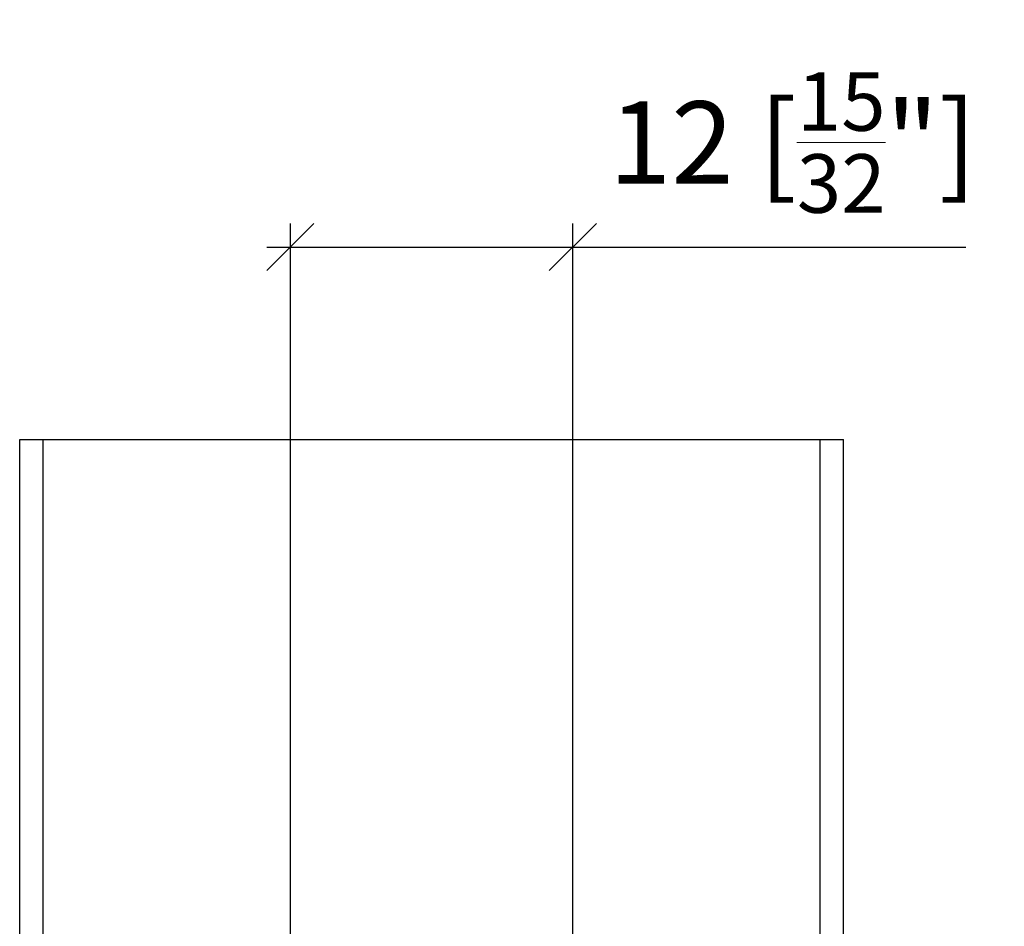
# Model space of a CAD drawing. Extents: x 32 to 554, y -11 to 300.
# Drawn here: x 495 to 537, y 56 to 95 of the extents above; entities that cross this region are included whole.
import ezdxf

# ---------------------------------------------------------------- set-up
doc = ezdxf.new("R2010")
doc.units = 0
doc.layers.get('0').update_dxf_attribs({"linetype": 'CONTINUOUS'})
doc.layers.get('Defpoints').update_dxf_attribs({"linetype": 'CONTINUOUS'})
doc.layers.add('Hawa1', color=2, linetype='CONTINUOUS', lineweight=0)
doc.layers.add('Hawa5', color=1, linetype='CONTINUOUS')
doc.styles.add('Beschlag', font='arial.ttf', dxfattribs={"width": 0.9})
doc.dimstyles.new('HAWA-Strich', dxfattribs={"dimtxt": 3.5, "dimasz": 2, "dimexe": 1, "dimexo": 2, "dimgap": 1, "dimtad": 1, "dimdec": 1, "dimdsep": 46, "dimtxsty": 'Beschlag', "dimblk1": 'OBLIQUE', "dimblk2": 'OBLIQUE', "dimsah": 1, "dimcen": 0, "dimdle": 1, "dimclrd": 256, "dimclre": 256, "dimclrt": 256, "dimadec": 1, "dimazin": 2, "dimtfac": 0.711429, "dimtdec": 1, "dimtmove": 0, "dimatfit": 3, "dimldrblk": 'OBLIQUE', "dimfxl": 1, "dimtolj": 1, "dimarcsym": 0})

# ---------------------------------------------------------------- blocks, each defined once
blk = doc.blocks.new('_Oblique')
at = {"color": 0, "lineweight": -2}
blk.add_line((-0.5, -0.5), (0.5, 0.5), dxfattribs=at)
blk = doc.blocks.new('*D20')
at = {"layer": 'Defpoints', "color": 0}
for p in [(518.799, 84.99), (506.799, 44.151), (518.799, 44.151)]:
    blk.add_point(p, dxfattribs=at)
at = {"layer": 'Hawa1', "lineweight": -2}
for p, q in [((506.799, 46.151), (506.799, 85.99)), ((518.799, 46.151), (518.799, 85.99)), ((505.799, 84.99), (518.799, 84.99)), ((518.799, 84.99), (535.494, 84.99))]:
    blk.add_line(p, q, dxfattribs=at)
at = {"layer": 'Hawa1', "lineweight": -2, "xscale": 2, "yscale": 2, "zscale": 2, "rotation": 180}
blk.add_blockref('_Oblique', (506.799, 84.99), dxfattribs=at)
at = {"layer": 'Hawa1', "lineweight": -2, "xscale": 2, "yscale": 2, "zscale": 2}
blk.add_blockref('_Oblique', (518.799, 84.99), dxfattribs=at)
at = {"layer": 'Hawa1', "insert": (528.147, 89.434), "char_height": 3.5, "attachment_point": 5, "style": 'Beschlag'}
blk.add_mtext('\\A1;12 [{\\H0.711429x;\\S15/32;}"]', dxfattribs=at)

msp = doc.modelspace()

# ---------------------------------------------------------------- linework, layer by layer
at = {"layer": 'Hawa5'}
for p, q in [((495.299, 76.817), (530.299, 76.817)), ((495.299, 27.151), (495.299, 76.817)), ((496.299, 24.151), (496.299, 76.817)), ((529.299, 24.151), (529.299, 76.817)), ((530.299, 27.151), (530.299, 76.817))]:
    msp.add_line(p, q, dxfattribs=at)

# ---------------------------------------------------------------- dimensions: what is measured, and where the dimension line sits
at = {"layer": 'Hawa1'}
dim = msp.add_aligned_dim(p1=(506.799, 44.151), p2=(518.799, 44.151), distance=40.839, dimstyle='HAWA-Strich', dxfattribs=at)
dim.commit()
dim.dimension.update_dxf_attribs({"geometry": '*D20', "text_midpoint": (528.147, 89.434), "oblique_angle": 89.9995})

doc.saveas('drawing.dxf')
